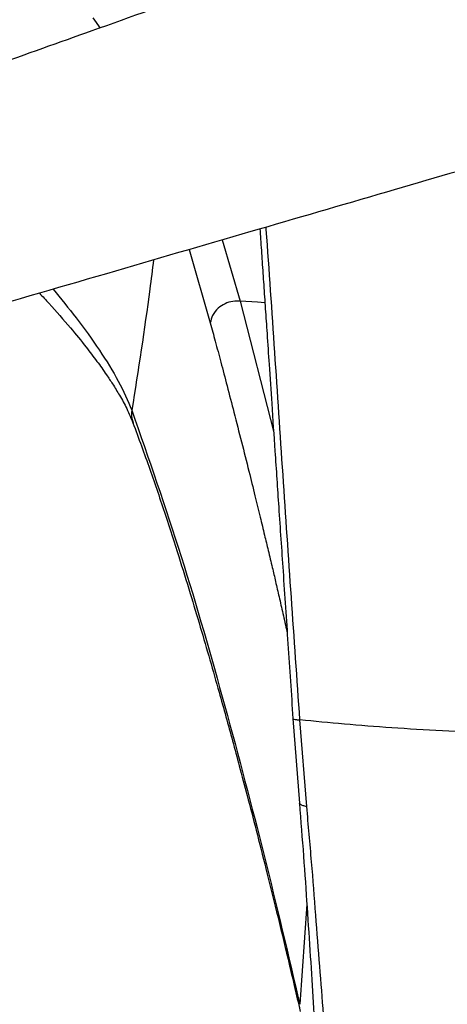
# Paper-space layout '_Bottom' of a CAD drawing. Units: millimetres. Extents: x 15 to 738, y -385 to 293.
# Drawn here: x 111 to 161, y -183 to -69 of the extents above; entities that cross this region are included whole.
import ezdxf

# ---------------------------------------------------------------- set-up
doc = ezdxf.new("R2010")
doc.units = ezdxf.units.MM

psp = doc.layouts.new('_Bottom')

# ---------------------------------------------------------------- linework, layer by layer
at = {"color": 7, "linetype": 'Continuous', "lineweight": 25}
for p, q in [((119.46, -68.74), (120.29, -69.93)), ((134.45, -94.56), (136.56, -101.67)), ((130.62, -95.68), (133.09, -104.2)), ((136.56, -101.67), (140.45, -116.91)), ((142.68, -150.17), (143.43, -159.99)), ((144.29, -160.4), (143.49, -150.33)), ((144.3, -171.75), (143.48, -183.37))]:
    psp.add_line(p, q, dxfattribs=at)
at = {"color": 7, "linetype": 'Continuous', "lineweight": 25, "flags": 128}
psp.add_lwpolyline([(139.43, -101.86), (138.59, -101.8), (136.56, -101.67)], dxfattribs=at)
psp.add_lwpolyline([(139.43, -101.86), (138.59, -101.8), (136.56, -101.67)], dxfattribs=at)
at = {"color": 7, "linetype": 'Continuous', "lineweight": 25}
for points, knots in [([(311.44, -1.71), (307.08, -3.27), (298.3, -6.41), (285.28, -11.06), (272.25, -15.71), (258.97, -20.45), (245.71, -25.19), (232.46, -29.91), (219.78, -34.44), (207.17, -38.94), (194.66, -43.4), (182.49, -47.74), (170.52, -52.01), (158.59, -56.26), (145.97, -60.76), (132.81, -65.46), (120.03, -70.02), (106.39, -74.88), (91.66, -80.13), (75.77, -85.8), (65.18, -89.58), (60.19, -91.36)], [0, 0, 0, 0, 0.051998, 0.104557, 0.155308, 0.207576, 0.263029, 0.313628, 0.365725, 0.414438, 0.464273, 0.515083, 0.559792, 0.607265, 0.657502, 0.710504, 0.76447, 0.810215, 0.873437, 0.94042, 1, 1, 1, 1]), ([(323.7, -39.43), (321.14, -40.17), (315.7, -41.75), (307.09, -44.26), (297.55, -47.04), (288.04, -49.8), (280.27, -52.07), (274.48, -53.75), (269.96, -55.07), (265.26, -56.44), (260.72, -57.76), (256.49, -58.99), (252.6, -60.12), (248.74, -61.25), (243.3, -62.84), (236.14, -64.92), (227.15, -67.54), (217.66, -70.31), (207.66, -73.22), (198.13, -76), (189.52, -78.51), (179.82, -81.33), (167.92, -84.8), (153.19, -89.1), (137.45, -93.69), (120.69, -98.57), (102.93, -103.75), (89.01, -107.81), (81.01, -110.14), (79.27, -110.65)], [0, 0, 0, 0, 0.0313482, 0.0665233, 0.1055254, 0.1483545, 0.183084, 0.2008422, 0.2193338, 0.2385586, 0.2585167, 0.275134, 0.2904282, 0.3062145, 0.322493, 0.3572413, 0.3940393, 0.432887, 0.4737843, 0.5167313, 0.5499209, 0.5795677, 0.6357355, 0.6960405, 0.7604828, 0.8290624, 0.9017793, 0.9786334, 1, 1, 1, 1]), ([(138.85, -93.28), (138.87, -93.67), (138.96, -94.94), (139.11, -97.1), (139.29, -99.8), (139.48, -102.58), (139.69, -105.66), (139.94, -109.34), (140.24, -113.9), (140.62, -119.42), (141.05, -125.91), (141.56, -133.37), (142.11, -141.57), (142.49, -147.27), (142.68, -150.17)], [0, 0, 0, 0, 0.020583, 0.066732, 0.114178, 0.162916, 0.213431, 0.276519, 0.35659, 0.453648, 0.567728, 0.698826, 0.84692, 1, 1, 1, 1]), ([(138.85, -93.28), (138.87, -93.67), (138.96, -94.94), (139.11, -97.1), (139.29, -99.8), (139.48, -102.58), (139.69, -105.66), (139.94, -109.34), (140.24, -113.9), (140.62, -119.42), (141.05, -125.91), (141.56, -133.37), (142.11, -141.57), (142.49, -147.27), (142.68, -150.17)], [0, 0, 0, 0, 0.020583, 0.066732, 0.114178, 0.162916, 0.213431, 0.276519, 0.35659, 0.453648, 0.567728, 0.698826, 0.84692, 1, 1, 1, 1]), ([(143.49, -150.33), (142.83, -140.83), (141.51, -121.85), (140.27, -102.75), (139.58, -93.16), (139.58, -93.07)], [0, 0, 0, 0, 0.497748, 0.994968, 1, 1, 1, 1]), ([(143.49, -150.33), (142.83, -140.83), (141.51, -121.85), (140.27, -102.75), (139.58, -93.16), (139.58, -93.07)], [0, 0, 0, 0, 0.497748, 0.994968, 1, 1, 1, 1]), ([(126.51, -96.88), (126.36, -98.01), (125.63, -103.84), (124.72, -109.65), (123.98, -114.34)], [0, 0, 0, 0, 0.194487, 1, 1, 1, 1]), ([(126.51, -96.88), (126.36, -98.01), (125.63, -103.84), (124.72, -109.65), (123.98, -114.34)], [0, 0, 0, 0, 0.194487, 1, 1, 1, 1]), ([(114.84, -100.28), (115.75, -101.38), (117.71, -103.76), (120.27, -107.36), (122.55, -111.02), (123.5, -113.23), (123.98, -114.34)], [0, 0, 0, 0, 0.2252136, 0.4846687, 0.7418762, 1, 1, 1, 1]), ([(114.84, -100.28), (115.75, -101.38), (117.71, -103.76), (120.27, -107.36), (122.55, -111.02), (123.5, -113.23), (123.98, -114.34)], [0, 0, 0, 0, 0.2252136, 0.4846687, 0.7418762, 1, 1, 1, 1]), ([(113.25, -100.74), (113.63, -101.13), (114.91, -102.48), (116.71, -104.58), (118.55, -106.83), (119.73, -108.38), (120.5, -109.44), (121.11, -110.32), (121.82, -111.38), (122.62, -112.7), (123.48, -114.26), (123.91, -115.32), (124.15, -115.89)], [0, 0, 0, 0, 0.07253, 0.249432, 0.389369, 0.493067, 0.542247, 0.594153, 0.665799, 0.757134, 0.868303, 1, 1, 1, 1]), ([(113.25, -100.74), (113.63, -101.13), (114.91, -102.48), (116.71, -104.58), (118.55, -106.83), (119.73, -108.38), (120.5, -109.44), (121.11, -110.32), (121.82, -111.38), (122.62, -112.7), (123.48, -114.26), (123.91, -115.32), (124.15, -115.89)], [0, 0, 0, 0, 0.07253, 0.249432, 0.389369, 0.493067, 0.542247, 0.594153, 0.665799, 0.757134, 0.868303, 1, 1, 1, 1]), ([(136.56, -101.67), (136.28, -101.66), (135.68, -101.65), (134.78, -101.94), (133.95, -102.49), (133.3, -103.27), (133.16, -103.9), (133.09, -104.2)], [0, 0, 0, 0, 0.17591, 0.366561, 0.563887, 0.79122, 1, 1, 1, 1]), ([(136.56, -101.67), (136.28, -101.66), (135.68, -101.65), (134.78, -101.94), (133.95, -102.49), (133.3, -103.27), (133.16, -103.9), (133.09, -104.2)], [0, 0, 0, 0, 0.17591, 0.366561, 0.563887, 0.79122, 1, 1, 1, 1]), ([(133.09, -104.2), (133.28, -104.9), (133.69, -106.42), (134.34, -108.85), (135.06, -111.61), (135.87, -114.7), (136.71, -118.01), (137.53, -121.25), (138.25, -124.16), (138.85, -126.64), (139.36, -128.75), (139.83, -130.71), (140.26, -132.5), (140.68, -134.3), (141.09, -136.08), (141.53, -138.01), (141.84, -139.37), (142, -140.08), (142.01, -140.1)], [0, 0, 0, 0, 0.058878, 0.126726, 0.203543, 0.289331, 0.38499, 0.480333, 0.559563, 0.628443, 0.686972, 0.736438, 0.791866, 0.83687, 0.886385, 0.940411, 0.998947, 1, 1, 1, 1]), ([(133.09, -104.2), (133.28, -104.9), (133.69, -106.42), (134.34, -108.85), (135.06, -111.61), (135.87, -114.7), (136.71, -118.01), (137.53, -121.25), (138.25, -124.16), (138.85, -126.64), (139.36, -128.75), (139.83, -130.71), (140.26, -132.5), (140.68, -134.3), (141.09, -136.08), (141.53, -138.01), (141.84, -139.37), (142, -140.08), (142.01, -140.1)], [0, 0, 0, 0, 0.058878, 0.126726, 0.203543, 0.289331, 0.38499, 0.480333, 0.559563, 0.628443, 0.686972, 0.736438, 0.791866, 0.83687, 0.886385, 0.940411, 0.998947, 1, 1, 1, 1]), ([(123.98, -114.34), (123.95, -114.66), (123.89, -115.16), (124.08, -115.61), (124.15, -115.78)], [0, 0, 0, 0, 0.633373, 1, 1, 1, 1]), ([(123.98, -114.34), (123.95, -114.66), (123.89, -115.16), (124.08, -115.61), (124.15, -115.78)], [0, 0, 0, 0, 0.633373, 1, 1, 1, 1]), ([(123.98, -114.34), (125.94, -119.97), (129.87, -131.25), (134.84, -148.76), (139.43, -166.11), (142.13, -177.62), (143.48, -183.37)], [0, 0, 0, 0, 0.249866, 0.499863, 0.7499014, 1, 1, 1, 1]), ([(123.98, -114.34), (125.94, -119.97), (129.87, -131.25), (134.84, -148.76), (139.43, -166.11), (142.13, -177.62), (143.48, -183.37)], [0, 0, 0, 0, 0.249866, 0.499863, 0.7499014, 1, 1, 1, 1]), ([(124.11, -115.79), (124.77, -117.59), (126.07, -121.12), (127.83, -126.33), (129.38, -131.14), (130.72, -135.49), (131.92, -139.5), (133.04, -143.33), (134.03, -146.8), (134.9, -149.93), (135.68, -152.79), (136.51, -155.85), (137.42, -159.31), (138.46, -163.29), (139.6, -167.79), (140.84, -172.79), (142.14, -178.19), (143, -181.91), (143.44, -183.8)], [0, 0, 0, 0, 0.082508, 0.162489, 0.233906, 0.296729, 0.353974, 0.409746, 0.464064, 0.505628, 0.546301, 0.588762, 0.639119, 0.697603, 0.762946, 0.836114, 0.917113, 1, 1, 1, 1]), ([(124.11, -115.79), (124.77, -117.59), (126.07, -121.12), (127.83, -126.33), (129.38, -131.14), (130.72, -135.49), (131.92, -139.5), (133.04, -143.33), (134.03, -146.8), (134.9, -149.93), (135.68, -152.79), (136.51, -155.85), (137.42, -159.31), (138.46, -163.29), (139.6, -167.79), (140.84, -172.79), (142.17, -178.32), (143.07, -182.18), (143.54, -184.2)], [0, 0, 0, 0, 0.082019, 0.161525, 0.232518, 0.294968, 0.351874, 0.407315, 0.46131, 0.502628, 0.54306, 0.585269, 0.635327, 0.693464, 0.75842, 0.831154, 0.911672, 1, 1, 1, 1]), ([(142.69, -150.17), (142.69, -150.18), (142.67, -150.2), (142.79, -150.25), (143.05, -150.3), (143.34, -150.32), (143.49, -150.33)], [0, 0, 0, 0, 0.0451472, 0.3658276, 0.6865075, 1, 1, 1, 1]), ([(142.69, -150.17), (142.69, -150.18), (142.67, -150.2), (142.79, -150.25), (143.05, -150.3), (143.34, -150.32), (143.49, -150.33)], [0, 0, 0, 0, 0.0451472, 0.3658276, 0.6865075, 1, 1, 1, 1]), ([(166.28, -151.91), (164.17, -151.81), (159.95, -151.63), (154.11, -151.25), (148.58, -150.83), (145.18, -150.49), (143.49, -150.33)], [0, 0, 0, 0, 0.249982, 0.499978, 0.749986, 1, 1, 1, 1]), ([(166.28, -151.91), (164.17, -151.81), (159.95, -151.63), (154.11, -151.25), (148.58, -150.83), (145.18, -150.49), (143.49, -150.33)], [0, 0, 0, 0, 0.249982, 0.499978, 0.749986, 1, 1, 1, 1]), ([(144.29, -160.4), (144.14, -160.37), (143.83, -160.31), (143.55, -160.17), (143.42, -160.07), (143.43, -160), (143.44, -159.99)], [0, 0, 0, 0, 0.3117285, 0.6309109, 0.9500934, 1, 1, 1, 1]), ([(144.29, -160.4), (144.14, -160.37), (143.83, -160.31), (143.55, -160.17), (143.42, -160.07), (143.43, -160), (143.44, -159.99)], [0, 0, 0, 0, 0.3117285, 0.6309109, 0.9500934, 1, 1, 1, 1]), ([(143.43, -160), (143.59, -162.06), (143.93, -166.2), (144.33, -172.15), (144.69, -177.82), (145.08, -183.21), (145.24, -188.25), (145.2, -191.27), (145.18, -192.8)], [0, 0, 0, 0, 0.167388, 0.334919, 0.50323, 0.669454, 0.833839, 1, 1, 1, 1]), ([(143.43, -160), (143.59, -162.06), (143.93, -166.2), (144.33, -172.15), (144.69, -177.82), (145.08, -183.21), (145.24, -188.25), (145.2, -191.27), (145.18, -192.8)], [0, 0, 0, 0, 0.167388, 0.334919, 0.50323, 0.669454, 0.833839, 1, 1, 1, 1]), ([(146.51, -194.57), (146.51, -192.98), (146.51, -189.82), (146.27, -184.58), (145.79, -178.96), (145.35, -173.04), (144.86, -166.85), (144.48, -162.55), (144.29, -160.4)], [0, 0, 0, 0, 0.166113, 0.331323, 0.497341, 0.6649, 0.832301, 1, 1, 1, 1]), ([(146.51, -194.57), (146.51, -192.98), (146.51, -189.82), (146.27, -184.58), (145.79, -178.96), (145.35, -173.04), (144.86, -166.85), (144.48, -162.55), (144.29, -160.4)], [0, 0, 0, 0, 0.166113, 0.331323, 0.497341, 0.6649, 0.832301, 1, 1, 1, 1])]:
    psp.add_open_spline(points, degree=3, knots=knots, dxfattribs=at)

doc.saveas('drawing.dxf')
